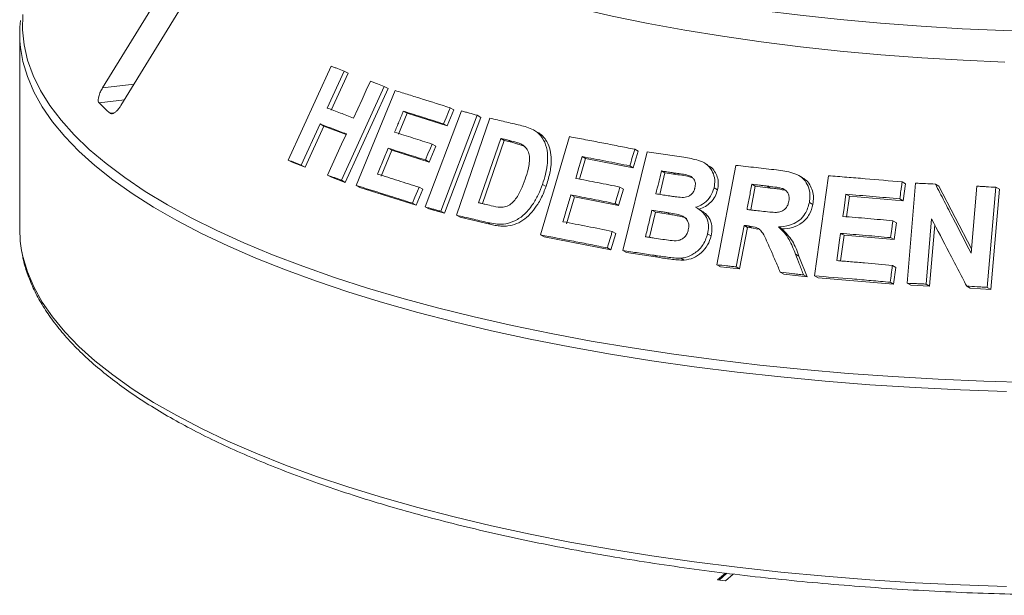
# Paper-space layout 'Blatt2' of a CAD drawing. Units: millimetres. Extents: x 5 to 415, y 5 to 292.
# Drawn here: x 360 to 370, y 104 to 110 of the extents above; entities that cross this region are included whole.
import ezdxf

# ---------------------------------------------------------------- set-up
doc = ezdxf.new("R2010")
doc.units = ezdxf.units.MM

psp = doc.layouts.new('Blatt2')

# ---------------------------------------------------------------- linework, layer by layer
at = {"color": 7, "linetype": 'Continuous', "lineweight": 15}
for p, q in [((362.1468, 110.7642), (361.13004, 109.10728)), ((361.30395, 108.9417), (362.32071, 110.59862)), ((360.34802, 109.61722), (360.34802, 107.77629)), ((362.88117, 108.42616), (363.28651, 109.31242)), ((363.40976, 109.26614), (363.25028, 108.91717)), ((363.40976, 109.26614), (363.44616, 109.24549)), ((363.44616, 109.24549), (363.28667, 108.89652)), ((363.78842, 109.12166), (363.38333, 108.23527)), ((363.82396, 109.1015), (363.41889, 108.2151)), ((363.52385, 108.18639), (363.89248, 109.0817)), ((363.78842, 109.12166), (363.82396, 109.1015)), ((364.4445, 108.8996), (364.38212, 108.74826)), ((364.41, 108.91916), (364.4445, 108.8996)), ((364.00299, 108.86783), (363.92137, 108.6692)), ((363.96791, 108.88773), (364.00299, 108.86783)), ((364.38212, 108.74826), (364.00299, 108.86783)), ((364.17285, 107.9847), (364.51672, 108.88983)), ((364.66562, 108.84856), (364.32178, 107.94341)), ((364.69978, 108.82918), (364.35595, 107.92403)), ((364.47019, 107.90597), (364.78547, 108.82143)), ((364.66562, 108.84856), (364.69978, 108.82918)), ((363.18183, 108.76723), (363.00467, 108.37975)), ((363.21821, 108.74659), (363.04104, 108.35912)), ((363.18183, 108.76723), (363.21821, 108.74659)), ((363.42784, 108.66691), (363.21821, 108.74659)), ((364.34762, 108.76783), (364.38212, 108.74826)), ((365.23763, 108.68762), (365.20403, 108.70668)), ((364.88694, 108.63036), (364.67832, 108.0239)), ((364.9208, 108.61115), (364.88694, 108.63036)), ((364.99185, 108.59455), (364.95806, 108.61372)), ((365.26353, 107.71963), (365.53666, 108.6473)), ((363.82419, 108.53831), (363.85927, 108.51841)), ((364.27327, 108.55825), (364.21118, 108.40746)), ((364.23873, 108.57784), (364.27327, 108.55825)), ((364.9208, 108.61115), (364.71575, 108.01507)), ((364.99185, 108.59455), (364.9208, 108.61115)), ((365.11697, 108.55583), (364.99185, 108.59455)), ((366.1513, 108.52803), (366.18433, 108.50929)), ((362.88117, 108.42616), (362.91784, 108.40536)), ((363.85927, 108.51841), (363.75902, 108.27455)), ((364.21118, 108.40746), (363.85927, 108.51841)), ((364.17664, 108.42706), (364.21118, 108.40746)), ((365.68837, 108.4405), (365.63128, 108.24663)), ((365.65511, 108.45937), (365.68837, 108.4405)), ((366.13808, 108.35236), (365.68837, 108.4405)), ((366.04064, 107.57183), (366.2675, 108.50418)), ((366.18433, 108.50929), (366.13808, 108.35236)), ((363.04104, 108.35912), (362.91784, 108.40536)), ((363.00467, 108.37975), (363.04104, 108.35912)), ((366.10504, 108.3711), (366.13808, 108.35236)), ((366.84089, 108.38095), (366.80808, 108.39956)), ((366.92687, 107.4381), (367.10451, 108.37643)), ((363.25334, 108.28512), (363.28916, 108.2648)), ((363.41889, 108.2151), (363.28916, 108.2648)), ((366.43693, 108.30457), (366.38771, 108.10219)), ((366.43693, 108.30457), (366.404, 108.32326)), ((366.53833, 108.28924), (366.43693, 108.30457)), ((366.53833, 108.28924), (366.50542, 108.30791)), ((367.73184, 108.26288), (367.69899, 108.28152)), ((367.84819, 107.33333), (367.97862, 108.27829)), ((363.38333, 108.23527), (363.41889, 108.2151)), ((363.52385, 108.18639), (363.55916, 108.16636)), ((364.0892, 107.99989), (363.55916, 108.16636)), ((364.1513, 108.15068), (364.0892, 107.99989)), ((364.11681, 108.17024), (364.1513, 108.15068)), ((365.28102, 108.19715), (365.31446, 108.17818)), ((366.04525, 108.15312), (365.99929, 107.99674)), ((366.0122, 108.17187), (366.04525, 108.15312)), ((366.89995, 108.16325), (366.93278, 108.14463)), ((367.28915, 108.17913), (367.24675, 107.95554)), ((367.28915, 108.17913), (367.25633, 108.19775)), ((367.43259, 108.16266), (367.28915, 108.17913)), ((367.43259, 108.16266), (367.39977, 108.18129)), ((368.67474, 108.21993), (368.70788, 108.20113)), ((368.70788, 108.20113), (368.68579, 108.04129)), ((368.72247, 107.26419), (368.80224, 108.20815)), ((368.98863, 108.19987), (369.02192, 108.18098)), ((369.02192, 108.18098), (369.32891, 107.58866)), ((369.3256, 107.5494), (369.3788, 108.1799)), ((369.55841, 108.16939), (369.47865, 107.22546)), ((369.59206, 108.1503), (369.51228, 107.20638)), ((369.55841, 108.16939), (369.59206, 108.1503)), ((365.58185, 108.07844), (365.50756, 107.82606)), ((365.54859, 108.0973), (365.58185, 108.07844)), ((365.99929, 107.99674), (365.58185, 108.07844)), ((368.1445, 108.1038), (368.17745, 108.08511)), ((368.17745, 108.08511), (368.15073, 107.89142)), ((368.68579, 108.04129), (368.17745, 108.08511)), ((368.65265, 108.06009), (368.68579, 108.04129)), ((364.05471, 108.01946), (364.0892, 107.99989)), ((364.17285, 107.9847), (364.20719, 107.96522)), ((364.35595, 107.92403), (364.20719, 107.96522)), ((365.96624, 108.01549), (365.99929, 107.99674)), ((366.77367, 107.95457), (366.74081, 107.97321)), ((367.79934, 108.02734), (367.83222, 108.00869)), ((364.32178, 107.94341), (364.35595, 107.92403)), ((364.47019, 107.90597), (364.5042, 107.88667)), ((364.79746, 107.81782), (364.5042, 107.88667)), ((366.34681, 107.9339), (366.28943, 107.69781)), ((366.34681, 107.9339), (366.31388, 107.95258)), ((366.4888, 107.91238), (366.34681, 107.9339)), ((366.4888, 107.91238), (366.4559, 107.93104)), ((368.95297, 107.87184), (368.90103, 107.25616)), ((364.76373, 107.83695), (364.79746, 107.81782)), ((367.18285, 107.80993), (367.10875, 107.4181)), ((367.21567, 107.79131), (367.14157, 107.39948)), ((367.18285, 107.80993), (367.21567, 107.79131)), ((367.25331, 107.78691), (367.21567, 107.79131)), ((367.22049, 107.80553), (367.25331, 107.78691)), ((367.31397, 107.7742), (367.25331, 107.78691)), ((367.50803, 107.79514), (367.54087, 107.77651)), ((368.5878, 107.85388), (368.62092, 107.83509)), ((368.62092, 107.83509), (368.59894, 107.67582)), ((368.983, 107.81433), (368.93433, 107.23727)), ((365.26353, 107.71963), (365.29688, 107.70071)), ((365.92654, 107.57853), (365.29688, 107.70071)), ((365.9725, 107.7349), (365.92654, 107.57853)), ((365.93947, 107.75365), (365.9725, 107.7349)), ((366.8396, 107.72894), (366.87243, 107.71031)), ((368.12659, 107.71631), (368.09329, 107.47506)), ((368.09363, 107.735), (368.12659, 107.71631)), ((368.59894, 107.67582), (368.12659, 107.71631)), ((368.56582, 107.69461), (368.59894, 107.67582)), ((365.89351, 107.59727), (365.92654, 107.57853)), ((366.04064, 107.57183), (366.07362, 107.55312)), ((366.3688, 107.50898), (366.07362, 107.55312)), ((366.3359, 107.52765), (366.3688, 107.50898)), ((366.58593, 107.50074), (366.61879, 107.4821)), ((367.66856, 107.53909), (367.70142, 107.52044)), ((367.70142, 107.52044), (367.77835, 107.32345)), ((366.92687, 107.4381), (366.95969, 107.41948)), ((367.14157, 107.39948), (366.95969, 107.41948)), ((367.10875, 107.4181), (367.14157, 107.39948)), ((368.58367, 107.43272), (368.61681, 107.41392)), ((368.61681, 107.41392), (368.59483, 107.25465)), ((367.52474, 107.36948), (367.55758, 107.35084)), ((367.77835, 107.32345), (367.55758, 107.35084)), ((367.74546, 107.34211), (367.77835, 107.32345)), ((367.84819, 107.33333), (367.88109, 107.31466)), ((368.59483, 107.25465), (367.88109, 107.31466)), ((368.5617, 107.27345), (368.59483, 107.25465)), ((368.72247, 107.26419), (368.75567, 107.24535)), ((368.93433, 107.23727), (368.75567, 107.24535)), ((368.90103, 107.25616), (368.93433, 107.23727)), ((369.28467, 107.23661), (369.31817, 107.2176)), ((369.47865, 107.22546), (369.51228, 107.20638)), ((369.51228, 107.20638), (369.31817, 107.2176)), ((367.00697, 104.52925), (366.93348, 104.46444)), ((367.02186, 104.52749), (366.94825, 104.46258)), ((366.93348, 104.46444), (367.00733, 104.45513)), ((367.00733, 104.45513), (367.08142, 104.52048))]:
    psp.add_line(p, q, dxfattribs=at)
at = {"color": 8, "linetype": 'Continuous', "lineweight": 15}
for p, q in [((361.42681, 109.14191), (361.13004, 109.10728)), ((361.33664, 108.99497), (361.09711, 108.96702)), ((361.24122, 108.87231), (361.20146, 108.86767))]:
    psp.add_line(p, q, dxfattribs=at)
at = {"color": 7, "linetype": 'Continuous', "lineweight": 15, "flags": 128}
for points in [[(370.02656, 109.63825), (369.63348, 109.64881), (369.24233, 109.66548), (368.85394, 109.68824), (368.46917, 109.71704), (368.08887, 109.75181), (367.71388, 109.79248), (367.345, 109.83895), (366.98306, 109.89113), (366.62884, 109.9489), (366.28312, 110.01214), (365.94666, 110.0807), (365.62021, 110.15443), (365.30446, 110.23318), (365.00012, 110.31677), (364.70786, 110.40502), (364.42831, 110.49773), (364.16209, 110.5947), (363.90977, 110.69572), (363.67193, 110.80057), (363.44907, 110.90901), (363.24168, 111.02082), (363.05023, 111.13573), (362.87512, 111.25351)], [(362.86308, 110.96442), (363.03779, 110.84593), (363.22902, 110.73031), (363.43634, 110.61782), (363.65931, 110.5087), (363.89742, 110.4032), (364.15015, 110.30154), (364.41694, 110.20396), (364.6972, 110.11067), (364.99031, 110.02187), (365.29562, 109.93777), (365.61245, 109.85854), (365.94012, 109.78437), (366.27788, 109.71542), (366.625, 109.65184), (366.9807, 109.59376), (367.3442, 109.54133), (367.71469, 109.49465), (368.09136, 109.45383), (368.47337, 109.41896), (368.85988, 109.39012), (369.25003, 109.36736), (369.64295, 109.35075)], [(363.49889, 108.82257), (363.57861, 108.99707), (363.61846, 109.08432), (363.65832, 109.17157)], [(364.41, 108.91916), (364.39441, 108.88133), (364.37102, 108.82458), (364.34762, 108.76783)], [(363.25334, 108.28512), (363.34191, 108.47887), (363.38618, 108.57575), (363.43045, 108.67263)], [(364.23873, 108.57784), (364.22321, 108.54015), (364.19993, 108.4836), (364.17664, 108.42706)], [(365.65511, 108.45937), (365.63996, 108.40795), (365.62482, 108.35653), (365.59454, 108.25369)], [(364.11681, 108.17024), (364.10129, 108.13255), (364.078, 108.076), (364.05471, 108.01946)], [(366.0122, 108.17187), (366.00071, 108.13277), (365.98348, 108.07413), (365.96624, 108.01549)], [(368.1445, 108.1038), (368.13727, 108.05142), (368.12643, 107.97286), (368.1156, 107.89429)], [(360.34802, 107.77629), (360.35389, 107.66118), (360.36651, 107.57206)], [(368.09363, 107.735), (368.08476, 107.67073), (368.07145, 107.57433), (368.05816, 107.47793)]]:
    psp.add_lwpolyline(points, dxfattribs=at)
at = {"color": 8, "linetype": 'Continuous', "lineweight": 15, "flags": 128}
for points in [[(360.37873, 109.80089), (360.37494, 109.65656), (360.38966, 109.5123), (360.42286, 109.36838), (360.47448, 109.22507), (360.54443, 109.08262), (360.63257, 108.9413), (360.73874, 108.80136), (360.86276, 108.66307), (361.00439, 108.52666), (361.16337, 108.3924), (361.33943, 108.26053), (361.53222, 108.13128), (361.74141, 108.0049), (361.96661, 107.88161), (362.20741, 107.76164), (362.46336, 107.64521), (362.73401, 107.53254), (363.01885, 107.42382), (363.31737, 107.31926), (363.62902, 107.21904), (363.95323, 107.12336), (364.28942, 107.03238), (364.63695, 106.94627), (364.99521, 106.86519), (365.36354, 106.78929), (365.74125, 106.71871), (366.12767, 106.65356), (366.52209, 106.59399), (366.92379, 106.54008)], [(369.65832, 106.24306), (369.22656, 106.25821), (368.79714, 106.2795), (368.37084, 106.30689), (367.94845, 106.34032), (367.53072, 106.37974), (367.11843, 106.42508), (366.71232, 106.47624), (366.31315, 106.53314), (365.92163, 106.59568), (365.53849, 106.66373), (365.16442, 106.73718), (364.80011, 106.81589), (364.44623, 106.89972), (364.10341, 106.98851), (363.77228, 107.08211), (363.45346, 107.18033), (363.14752, 107.28301), (362.85502, 107.38995), (362.57649, 107.50095), (362.31245, 107.61583), (362.06338, 107.73436), (361.82973, 107.85632), (361.61193, 107.98151), (361.41037, 108.10968), (361.22543, 108.24061), (361.05744, 108.37405), (360.90671, 108.50976), (360.77351, 108.6475), (360.65809, 108.78701), (360.56066, 108.92803), (360.4814, 109.07031), (360.42045, 109.21359), (360.37792, 109.35761), (360.35534, 109.48869)], [(360.36651, 107.57206), (360.37792, 107.51669), (360.42045, 107.37267), (360.4814, 107.22939), (360.56066, 107.08711), (360.65809, 106.94609), (360.77351, 106.80658), (360.90671, 106.66884), (361.05744, 106.53313), (361.22543, 106.39969), (361.41037, 106.26876), (361.61193, 106.14059), (361.82973, 106.0154), (362.06338, 105.89343), (362.31245, 105.77491), (362.57649, 105.66003), (362.85502, 105.54902), (363.14752, 105.44208), (363.45346, 105.33941), (363.77228, 105.24118), (364.10341, 105.14759), (364.44623, 105.0588), (364.80011, 104.97497), (365.16442, 104.89626), (365.53849, 104.82281), (365.92163, 104.75476), (366.31315, 104.69222), (366.71232, 104.63532), (367.11843, 104.58416), (367.53072, 104.53882), (367.94845, 104.4994), (368.37084, 104.46597), (368.79714, 104.43858), (369.22656, 104.41729), (369.65832, 104.40214)], [(366.92379, 106.54008), (367.33203, 106.49194), (367.74606, 106.44967), (368.16514, 106.41333), (368.5885, 106.38299), (369.01535, 106.3587), (369.44493, 106.34053), (369.87645, 106.32848)]]:
    psp.add_lwpolyline(points, dxfattribs=at)
at = {"color": 7, "linetype": 'Continuous', "lineweight": 15}
for centre, radius, start, end in [((361.48127, 109.61721), 1.13325, 173.629342, 186.511851), ((363.09668, 110.96269), 2.82507, 224.944201, 227.866633)]:
    psp.add_arc(centre, radius, start, end, dxfattribs=at)
for points, knots in [([(363.28651, 109.31242), (363.29673, 109.3086), (363.31716, 109.30095), (363.35815, 109.28557), (363.38914, 109.27391), (363.40976, 109.26614)], [0, 0, 0, 0, 0.250602, 0.501204, 1, 1, 1, 1]), ([(363.65832, 109.17157), (363.6691, 109.16745), (363.69068, 109.15919), (363.73395, 109.14261), (363.76665, 109.13003), (363.78842, 109.12166)], [0, 0, 0, 0, 0.2504578, 0.5009155, 1, 1, 1, 1]), ([(361.13004, 109.10728), (361.12325, 109.09534), (361.10812, 109.06872), (361.09371, 109.02914), (361.08801, 108.99516), (361.09044, 108.97556), (361.09554, 108.96903), (361.09711, 108.96702)], [0, 0, 0, 0, 0.22532238, 0.50245029, 0.70514731, 0.90899373, 1, 1, 1, 1]), ([(363.89248, 109.0817), (363.93471, 109.06866), (364.01917, 109.04259), (364.19056, 108.98904), (364.32227, 108.9471), (364.41, 108.91916)], [0, 0, 0, 0, 0.2503474, 0.5006948, 1, 1, 1, 1]), ([(361.20146, 108.86767), (361.20319, 108.8664), (361.20857, 108.86246), (361.22126, 108.8621), (361.24026, 108.87021), (361.26291, 108.88815), (361.28521, 108.91303), (361.2983, 108.93306), (361.30395, 108.9417)], [0, 0, 0, 0, 0.0768661, 0.23854, 0.4088526, 0.6022529, 0.8284882, 1, 1, 1, 1]), ([(363.25028, 108.91717), (363.27076, 108.90942), (363.3117, 108.89393), (363.39422, 108.86259), (363.45706, 108.83856), (363.49889, 108.82257)], [0, 0, 0, 0, 0.25051861, 0.50103722, 1, 1, 1, 1]), ([(363.96791, 108.88773), (363.9611, 108.87118), (363.9475, 108.83807), (363.92029, 108.77186), (363.89989, 108.7222), (363.88629, 108.6891)], [0, 0, 0, 0, 0.2500011, 0.5000022, 1, 1, 1, 1]), ([(364.34762, 108.76783), (364.31545, 108.7781), (364.25111, 108.79866), (364.12392, 108.83896), (364.03028, 108.86823), (363.96791, 108.88773)], [0, 0, 0, 0, 0.2503192, 0.5006383, 1, 1, 1, 1]), ([(364.51672, 108.88983), (364.52907, 108.88642), (364.55378, 108.87961), (364.60334, 108.86591), (364.64072, 108.8555), (364.66562, 108.84856)], [0, 0, 0, 0, 0.2502284, 0.5004569, 1, 1, 1, 1]), ([(364.78547, 108.82143), (364.80902, 108.81596), (364.85611, 108.80504), (364.95083, 108.78286), (365.02256, 108.76581), (365.07035, 108.75445)], [0, 0, 0, 0, 0.25017162, 0.50034324, 1, 1, 1, 1]), ([(363.43045, 108.67263), (363.40941, 108.68068), (363.36732, 108.69678), (363.28409, 108.72851), (363.2227, 108.75176), (363.18183, 108.76723)], [0, 0, 0, 0, 0.2505133, 0.5010266, 1, 1, 1, 1]), ([(365.07035, 108.75445), (365.1137, 108.74345), (365.18652, 108.72498), (365.27012, 108.65846), (365.31682, 108.57042), (365.33733, 108.44547), (365.31911, 108.31562), (365.29107, 108.22841), (365.28102, 108.19715)], [0, 0, 0, 0, 0.2062399, 0.3464548, 0.4862644, 0.6416037, 0.8715195, 1, 1, 1, 1]), ([(363.88629, 108.6891), (363.91527, 108.68005), (363.97324, 108.66195), (364.09022, 108.62515), (364.17936, 108.59676), (364.23873, 108.57784)], [0, 0, 0, 0, 0.2503163, 0.5006327, 1, 1, 1, 1]), ([(364.95806, 108.61372), (364.95211, 108.61512), (364.94023, 108.61791), (364.91651, 108.62346), (364.89876, 108.6276), (364.88694, 108.63036)], [0, 0, 0, 0, 0.250156, 0.500312, 1, 1, 1, 1]), ([(365.0833, 108.57493), (365.07325, 108.57931), (365.05318, 108.58805), (365.0111, 108.60053), (364.97926, 108.60845), (364.95806, 108.61372)], [0, 0, 0, 0, 0.2508614, 0.5012464, 1, 1, 1, 1]), ([(365.23706, 108.68659), (365.24293, 108.68361), (365.26062, 108.67463), (365.28582, 108.65162), (365.3204, 108.60885), (365.35143, 108.54352), (365.36564, 108.45436), (365.3628, 108.37264), (365.34991, 108.30059), (365.33472, 108.23939), (365.32113, 108.19834), (365.31446, 108.17818)], [0, 0, 0, 0, 0.0394108, 0.1187076, 0.200623, 0.3612834, 0.5218855, 0.6822567, 0.7837371, 0.8937795, 1, 1, 1, 1]), ([(365.53666, 108.6473), (365.56189, 108.64258), (365.61235, 108.63314), (365.68846, 108.61873), (365.76485, 108.60412), (365.86711, 108.58437), (365.99561, 108.55922), (366.0994, 108.53843), (366.1513, 108.52803)], [0, 0, 0, 0, 0.12503262, 0.25007344, 0.37510606, 0.50014689, 0.7500407, 1, 1, 1, 1]), ([(363.82419, 108.53831), (363.81584, 108.51799), (363.79912, 108.47735), (363.7657, 108.39606), (363.74065, 108.33509), (363.72395, 108.29444)], [0, 0, 0, 0, 0.2500011, 0.5000022, 1, 1, 1, 1]), ([(364.17664, 108.42706), (364.14682, 108.43657), (364.08717, 108.4556), (363.96917, 108.49297), (363.88216, 108.52018), (363.82419, 108.53831)], [0, 0, 0, 0, 0.2503132, 0.5006264, 1, 1, 1, 1]), ([(365.11732, 108.24468), (365.12744, 108.27582), (365.14418, 108.32738), (365.15841, 108.40055), (365.16035, 108.46129), (365.14558, 108.51564), (365.11771, 108.55394), (365.09341, 108.56876), (365.0833, 108.57493)], [0, 0, 0, 0, 0.2528558, 0.4185875, 0.5832614, 0.7367488, 0.8903809, 1, 1, 1, 1]), ([(366.1513, 108.52803), (366.14745, 108.51495), (366.13974, 108.4888), (366.12432, 108.43649), (366.11276, 108.39726), (366.10504, 108.3711)], [0, 0, 0, 0, 0.25, 0.5, 1, 1, 1, 1]), ([(363.00467, 108.37975), (362.99428, 108.38367), (362.9735, 108.3915), (362.93225, 108.40702), (362.90158, 108.41851), (362.88117, 108.42616)], [0, 0, 0, 0, 0.2505628, 0.5011256, 1, 1, 1, 1]), ([(366.10504, 108.3711), (366.06719, 108.3787), (365.99147, 108.39389), (365.84104, 108.42361), (365.72948, 108.44507), (365.65511, 108.45937)], [0, 0, 0, 0, 0.2500622, 0.5001244, 1, 1, 1, 1]), ([(366.2675, 108.50418), (366.29629, 108.49998), (366.35386, 108.49157), (366.46951, 108.47441), (366.55685, 108.46109), (366.61506, 108.45221)], [0, 0, 0, 0, 0.2500257, 0.5000513, 1, 1, 1, 1]), ([(366.61506, 108.45221), (366.6616, 108.44438), (366.73449, 108.4321), (366.82906, 108.3938), (366.87993, 108.33365), (366.90853, 108.26005), (366.90766, 108.20105), (366.90099, 108.16835), (366.89995, 108.16325)], [0, 0, 0, 0, 0.3031148, 0.4748283, 0.6487554, 0.7989432, 0.9686421, 1, 1, 1, 1]), ([(366.83843, 108.37576), (366.84856, 108.37194), (366.87694, 108.36125), (366.90718, 108.31936), (366.93257, 108.2667), (366.94376, 108.20613), (366.93644, 108.1651), (366.93278, 108.14463)], [0, 0, 0, 0, 0.1217622, 0.3409305, 0.5610082, 0.7809969, 1, 1, 1, 1]), ([(367.10451, 108.37643), (367.13645, 108.37296), (367.20031, 108.36604), (367.32848, 108.3518), (367.42515, 108.34063), (367.48959, 108.33319)], [0, 0, 0, 0, 0.2500092, 0.5000184, 1, 1, 1, 1]), ([(367.48959, 108.33319), (367.54163, 108.3265), (367.62041, 108.31636), (367.71947, 108.27559), (367.77283, 108.21676), (367.80315, 108.14357), (367.80747, 108.07838), (367.80122, 108.03913), (367.79934, 108.02734)], [0, 0, 0, 0, 0.3084832, 0.4669183, 0.6268325, 0.7716627, 0.9314586, 1, 1, 1, 1]), ([(363.38333, 108.23527), (363.37241, 108.23947), (363.35057, 108.24787), (363.30715, 108.26453), (363.27485, 108.27689), (363.25334, 108.28512)], [0, 0, 0, 0, 0.2504344, 0.5008688, 1, 1, 1, 1]), ([(363.72395, 108.29444), (363.75621, 108.28436), (363.82075, 108.26421), (363.9511, 108.22314), (364.05056, 108.19139), (364.11681, 108.17024)], [0, 0, 0, 0, 0.2503064, 0.5006128, 1, 1, 1, 1]), ([(364.79608, 107.99603), (364.82526, 107.98918), (364.86993, 107.97871), (364.93525, 107.98538), (364.98311, 108.00853), (365.0344, 108.06237), (365.07986, 108.14256), (365.10509, 108.21133), (365.11732, 108.24468)], [0, 0, 0, 0, 0.2175147, 0.3328498, 0.4489401, 0.5514995, 0.7824811, 1, 1, 1, 1]), ([(365.59454, 108.25369), (365.62905, 108.24707), (365.69806, 108.23384), (365.83691, 108.20681), (365.94209, 108.18584), (366.0122, 108.17187)], [0, 0, 0, 0, 0.2500607, 0.5001213, 1, 1, 1, 1]), ([(366.404, 108.32326), (366.39962, 108.30529), (366.39088, 108.26936), (366.3734, 108.1975), (366.36031, 108.14361), (366.35157, 108.10768)], [0, 0, 0, 0, 0.2500005, 0.5000011, 1, 1, 1, 1]), ([(366.50542, 108.30791), (366.49695, 108.3092), (366.48002, 108.31178), (366.44619, 108.31691), (366.42087, 108.32072), (366.404, 108.32326)], [0, 0, 0, 0, 0.2500163, 0.5000327, 1, 1, 1, 1]), ([(366.72014, 108.16506), (366.72266, 108.17985), (366.72701, 108.20542), (366.7156, 108.23887), (366.69737, 108.26365), (366.6435, 108.29036), (366.57634, 108.29624), (366.52145, 108.30527), (366.50542, 108.30791)], [0, 0, 0, 0, 0.1383594, 0.2391759, 0.3396502, 0.44197, 0.8371015, 1, 1, 1, 1]), ([(366.6991, 108.25763), (366.69478, 108.25936), (366.64438, 108.2795), (366.58898, 108.28459), (366.53833, 108.28924)], [0, 0, 0, 0, 0.0855966, 1, 1, 1, 1]), ([(367.73063, 108.26087), (367.7417, 108.25486), (367.77123, 108.23881), (367.80546, 108.19488), (367.83136, 108.1372), (367.84127, 108.07313), (367.83523, 108.03014), (367.83222, 108.00869)], [0, 0, 0, 0, 0.1305492, 0.3483158, 0.5662142, 0.7834999, 1, 1, 1, 1]), ([(367.97862, 108.27829), (368.0363, 108.27384), (368.15167, 108.26494), (368.38336, 108.24599), (368.5582, 108.23035), (368.67474, 108.21993)], [0, 0, 0, 0, 0.2500489, 0.5000979, 1, 1, 1, 1]), ([(364.05471, 108.01946), (364.00948, 108.03391), (363.91903, 108.0628), (363.7409, 108.11909), (363.61063, 108.15948), (363.52385, 108.18639)], [0, 0, 0, 0, 0.25032579, 0.50065158, 1, 1, 1, 1]), ([(365.28102, 108.19715), (365.26856, 108.16408), (365.24367, 108.09806), (365.18558, 107.99719), (365.10919, 107.90615), (365.011, 107.84265), (364.91844, 107.81939), (364.83573, 107.82198), (364.78776, 107.83196), (364.76373, 107.83695)], [0, 0, 0, 0, 0.14291508, 0.28533065, 0.46553107, 0.61506721, 0.76434471, 0.88192665, 1, 1, 1, 1]), ([(365.31446, 108.17818), (365.30751, 108.15883), (365.29343, 108.11963), (365.26714, 108.06312), (365.23143, 107.99966), (365.18186, 107.93327), (365.11583, 107.86751), (365.0374, 107.82273), (364.96401, 107.80338), (364.90087, 107.80148), (364.84825, 107.8067), (364.81432, 107.81413), (364.79746, 107.81782)], [0, 0, 0, 0, 0.083265, 0.1686841, 0.2504769, 0.3751878, 0.5003063, 0.6252002, 0.7501617, 0.8325507, 0.9168031, 1, 1, 1, 1]), ([(366.59784, 108.07321), (366.6171, 108.07464), (366.64678, 108.07684), (366.68334, 108.09845), (366.70504, 108.1235), (366.71528, 108.14724), (366.71909, 108.16119), (366.72014, 108.16506)], [0, 0, 0, 0, 0.355536, 0.5478187, 0.7407833, 0.928101, 1, 1, 1, 1]), ([(366.89995, 108.16325), (366.89076, 108.13648), (366.87232, 108.08272), (366.81241, 108.02053), (366.75978, 107.99199), (366.73092, 107.98252), (366.72648, 107.98106)], [0, 0, 0, 0, 0.3208734, 0.6443981, 0.9453074, 1, 1, 1, 1]), ([(367.25633, 108.19775), (367.25256, 108.1779), (367.24503, 108.13821), (367.22997, 108.05881), (367.21869, 107.99926), (367.21116, 107.95956)], [0, 0, 0, 0, 0.2500002, 0.5000005, 1, 1, 1, 1]), ([(367.39977, 108.18129), (367.3878, 108.18268), (367.36385, 108.18546), (367.31601, 108.19097), (367.2802, 108.19504), (367.25633, 108.19775)], [0, 0, 0, 0, 0.2500024, 0.5000047, 1, 1, 1, 1]), ([(367.54767, 108.15696), (367.53557, 108.1602), (367.51141, 108.16667), (367.4617, 108.1736), (367.42452, 108.17821), (367.39977, 108.18129)], [0, 0, 0, 0, 0.2513174, 0.5016891, 1, 1, 1, 1]), ([(367.5805, 108.13833), (367.56439, 108.14235), (367.53177, 108.15047), (367.48195, 108.15668), (367.4488, 108.1607), (367.43259, 108.16266)], [0, 0, 0, 0, 0.3328857, 0.6737398, 1, 1, 1, 1]), ([(367.6061, 108.03788), (367.60814, 108.05473), (367.61156, 108.08296), (367.5967, 108.11891), (367.57544, 108.14303), (367.5567, 108.15243), (367.54767, 108.15696)], [0, 0, 0, 0, 0.3358876, 0.5631177, 0.7893868, 1, 1, 1, 1]), ([(368.67474, 108.21993), (368.6729, 108.20661), (368.66923, 108.17997), (368.66187, 108.12669), (368.65634, 108.08673), (368.65265, 108.06009)], [0, 0, 0, 0, 0.2500015, 0.500003, 1, 1, 1, 1]), ([(368.80224, 108.20815), (368.81776, 108.20749), (368.8488, 108.20616), (368.91091, 108.20344), (368.95754, 108.2013), (368.98863, 108.19987)], [0, 0, 0, 0, 0.2500694, 0.5001388, 1, 1, 1, 1]), ([(368.98863, 108.19987), (369.01665, 108.14578), (369.0727, 108.03761), (369.18496, 107.82092), (369.26935, 107.65801), (369.3256, 107.5494)], [0, 0, 0, 0, 0.2500105, 0.500021, 1, 1, 1, 1]), ([(369.3788, 108.1799), (369.39376, 108.17904), (369.42369, 108.17734), (369.48355, 108.17387), (369.52847, 108.17118), (369.55841, 108.16939)], [0, 0, 0, 0, 0.2501214, 0.5002429, 1, 1, 1, 1]), ([(365.54859, 108.0973), (365.5424, 108.07627), (365.53001, 108.03421), (365.50524, 107.95009), (365.48668, 107.88699), (365.4743, 107.84493)], [0, 0, 0, 0, 0.2500006, 0.5000013, 1, 1, 1, 1]), ([(365.96624, 108.01549), (365.93113, 108.02251), (365.8609, 108.03655), (365.7213, 108.06407), (365.61767, 108.08401), (365.54859, 108.0973)], [0, 0, 0, 0, 0.25006, 0.50012, 1, 1, 1, 1]), ([(366.35157, 108.10768), (366.36121, 108.10621), (366.38049, 108.10329), (366.41909, 108.09741), (366.44811, 108.09295), (366.46745, 108.08997)], [0, 0, 0, 0, 0.2500161, 0.5000322, 1, 1, 1, 1]), ([(366.46745, 108.08997), (366.47825, 108.08838), (366.49985, 108.0852), (366.54311, 108.07883), (366.57595, 108.07546), (366.59784, 108.07321)], [0, 0, 0, 0, 0.2500798, 0.500161, 1, 1, 1, 1]), ([(366.93278, 108.14463), (366.92617, 108.12367), (366.91294, 108.08171), (366.87166, 108.02823), (366.82019, 107.98503), (366.77961, 107.96996), (366.75933, 107.96243)], [0, 0, 0, 0, 0.249847, 0.5002923, 0.7501938, 1, 1, 1, 1]), ([(368.65265, 108.06009), (368.61014, 108.06395), (368.52511, 108.07167), (368.3555, 108.0865), (368.22889, 108.09688), (368.1445, 108.1038)], [0, 0, 0, 0, 0.2500462, 0.5000923, 1, 1, 1, 1]), ([(364.32178, 107.94341), (364.3093, 107.94689), (364.28433, 107.95385), (364.23462, 107.96766), (364.19755, 107.97788), (364.17285, 107.9847)], [0, 0, 0, 0, 0.2502151, 0.5004303, 1, 1, 1, 1]), ([(364.67832, 108.0239), (364.68811, 108.02159), (364.70768, 108.01698), (364.74689, 108.00772), (364.77641, 108.00071), (364.79608, 107.99603)], [0, 0, 0, 0, 0.2501473, 0.5002946, 1, 1, 1, 1]), ([(366.72648, 107.98106), (366.75212, 107.96518), (366.79772, 107.93692), (366.83827, 107.869), (366.85227, 107.7985), (366.84368, 107.75132), (366.8396, 107.72894)], [0, 0, 0, 0, 0.3064406, 0.5450969, 0.7842421, 1, 1, 1, 1]), ([(367.347, 107.94408), (367.37306, 107.94143), (367.42055, 107.9366), (367.4811, 107.93085), (367.52947, 107.9374), (367.56398, 107.95659), (367.58873, 107.98484), (367.6003, 108.01318), (367.60449, 108.03103), (367.6061, 108.03788)], [0, 0, 0, 0, 0.2562306, 0.4669749, 0.5913102, 0.7167037, 0.8260287, 0.9332408, 1, 1, 1, 1]), ([(367.79934, 108.02734), (367.7889, 107.98962), (367.77146, 107.92665), (367.70802, 107.85693), (367.63034, 107.81195), (367.56026, 107.79761), (367.51652, 107.79554), (367.50803, 107.79514)], [0, 0, 0, 0, 0.2860716, 0.4774553, 0.6686231, 0.9357069, 1, 1, 1, 1]), ([(367.83222, 108.00869), (367.82355, 107.97578), (367.81054, 107.92635), (367.77024, 107.86994), (367.71992, 107.82293), (367.64064, 107.78478), (367.57415, 107.77927), (367.54087, 107.77651)], [0, 0, 0, 0, 0.249892, 0.3753592, 0.5002572, 0.7497878, 1, 1, 1, 1]), ([(364.76373, 107.83695), (364.73905, 107.84283), (364.68969, 107.85458), (364.59158, 107.87774), (364.51874, 107.89468), (364.47019, 107.90597)], [0, 0, 0, 0, 0.2501597, 0.5003194, 1, 1, 1, 1]), ([(366.31388, 107.95258), (366.30882, 107.93181), (366.29872, 107.89025), (366.27852, 107.80715), (366.26338, 107.74482), (366.25329, 107.70326)], [0, 0, 0, 0, 0.2500006, 0.5000011, 1, 1, 1, 1]), ([(366.4559, 107.93104), (366.44404, 107.93286), (366.42031, 107.93649), (366.37293, 107.9437), (366.3375, 107.94903), (366.31388, 107.95258)], [0, 0, 0, 0, 0.2500161, 0.5000322, 1, 1, 1, 1]), ([(366.65717, 107.76763), (366.66003, 107.7856), (366.66489, 107.81616), (366.65061, 107.85569), (366.62788, 107.88355), (366.58601, 107.90676), (366.52709, 107.92029), (366.47967, 107.92745), (366.4559, 107.93104)], [0, 0, 0, 0, 0.1672069, 0.2843263, 0.401243, 0.5228209, 0.7607987, 1, 1, 1, 1]), ([(366.64232, 107.87356), (366.63999, 107.87526), (366.62424, 107.8868), (366.58747, 107.89323), (366.539, 107.90465), (366.50584, 107.90976), (366.4888, 107.91238)], [0, 0, 0, 0, 0.0548559, 0.3713337, 0.6770348, 1, 1, 1, 1]), ([(366.7727, 107.95314), (366.78898, 107.94326), (366.8262, 107.92067), (366.86592, 107.86311), (366.8858, 107.78827), (366.87688, 107.73627), (366.87243, 107.71031)], [0, 0, 0, 0, 0.2061184, 0.4713222, 0.7360279, 1, 1, 1, 1]), ([(367.21116, 107.95956), (367.22247, 107.95829), (367.24507, 107.95574), (367.29032, 107.9506), (367.32433, 107.94669), (367.347, 107.94408)], [0, 0, 0, 0, 0.25000208, 0.50000416, 1, 1, 1, 1]), ([(368.1156, 107.89429), (368.15481, 107.8911), (368.23323, 107.88474), (368.39047, 107.87149), (368.50887, 107.86093), (368.5878, 107.85388)], [0, 0, 0, 0, 0.2500426, 0.5000852, 1, 1, 1, 1]), ([(369.28467, 107.23661), (369.25697, 107.28966), (369.20158, 107.39576), (369.09094, 107.60765), (369.00816, 107.76617), (368.95297, 107.87184)], [0, 0, 0, 0, 0.2500102, 0.5000204, 1, 1, 1, 1]), ([(365.4743, 107.84493), (365.51271, 107.83757), (365.58951, 107.82285), (365.74413, 107.79271), (365.86134, 107.76927), (365.93947, 107.75365)], [0, 0, 0, 0, 0.2500598, 0.5001197, 1, 1, 1, 1]), ([(367.22049, 107.80553), (367.21735, 107.80589), (367.21108, 107.80662), (367.19853, 107.80808), (367.18912, 107.80919), (367.18285, 107.80993)], [0, 0, 0, 0, 0.250002, 0.500004, 1, 1, 1, 1]), ([(367.42951, 107.58978), (367.4185, 107.61481), (367.39646, 107.66488), (367.36764, 107.72901), (367.33102, 107.77577), (367.28104, 107.79825), (367.24283, 107.80284), (367.22049, 107.80553)], [0, 0, 0, 0, 0.2520462, 0.5043093, 0.6488296, 0.7947206, 1, 1, 1, 1]), ([(367.50803, 107.79514), (367.5272, 107.77827), (367.56616, 107.744), (367.62229, 107.65789), (367.65027, 107.58606), (367.66856, 107.53909)], [0, 0, 0, 0, 0.2511281, 0.5103, 1, 1, 1, 1]), ([(367.54087, 107.77651), (367.57654, 107.74009), (367.64813, 107.66701), (367.68362, 107.56941), (367.70142, 107.52044)], [0, 0, 0, 0, 0.4982635, 1, 1, 1, 1]), ([(368.5878, 107.85388), (368.58597, 107.84061), (368.58231, 107.81406), (368.57499, 107.76097), (368.56949, 107.72115), (368.56582, 107.69461)], [0, 0, 0, 0, 0.2500012, 0.5000023, 1, 1, 1, 1]), ([(365.89351, 107.59727), (365.84032, 107.60792), (365.73395, 107.62922), (365.52307, 107.67058), (365.36733, 107.70001), (365.26353, 107.71963)], [0, 0, 0, 0, 0.2500713, 0.5001427, 1, 1, 1, 1]), ([(365.93947, 107.75365), (365.93564, 107.74061), (365.92799, 107.71455), (365.91267, 107.66243), (365.90117, 107.62333), (365.89351, 107.59727)], [0, 0, 0, 0, 0.25, 0.50000001, 1, 1, 1, 1]), ([(366.25329, 107.70326), (366.26685, 107.70122), (366.29397, 107.69713), (366.34831, 107.68889), (366.38919, 107.68261), (366.41644, 107.67843)], [0, 0, 0, 0, 0.250016, 0.5000321, 1, 1, 1, 1]), ([(366.41644, 107.67843), (366.43994, 107.67532), (366.48701, 107.6691), (366.54734, 107.66087), (366.59491, 107.67768), (366.62484, 107.70113), (366.64667, 107.73247), (366.65372, 107.75606), (366.65717, 107.76763)], [0, 0, 0, 0, 0.25484659, 0.51038257, 0.63306716, 0.75562027, 0.8802164, 1, 1, 1, 1]), ([(366.8396, 107.72894), (366.82596, 107.68964), (366.80046, 107.61623), (366.71696, 107.54215), (366.64324, 107.50705), (366.60004, 107.5023), (366.58593, 107.50074)], [0, 0, 0, 0, 0.3361217, 0.6279628, 0.8785082, 1, 1, 1, 1]), ([(366.87243, 107.71031), (366.86323, 107.68118), (366.84481, 107.62289), (366.7838, 107.55091), (366.70667, 107.49712), (366.64803, 107.4871), (366.61879, 107.4821)], [0, 0, 0, 0, 0.2493276, 0.4988371, 0.7500705, 1, 1, 1, 1]), ([(368.56582, 107.69461), (368.52633, 107.69816), (368.44735, 107.70526), (368.28976, 107.71894), (368.17208, 107.72858), (368.09363, 107.735)], [0, 0, 0, 0, 0.250042, 0.500084, 1, 1, 1, 1]), ([(367.52474, 107.36948), (367.50884, 107.40622), (367.48499, 107.46133), (367.45327, 107.53475), (367.43743, 107.57144), (367.42951, 107.58978)], [0, 0, 0, 0, 0.4999973, 0.7499983, 1, 1, 1, 1]), ([(360.36996, 107.55551), (360.37276, 107.53725), (360.38287, 107.47153), (360.41748, 107.35913), (360.4735, 107.21854), (360.54712, 107.07895), (360.63701, 106.94045), (360.74351, 106.80333), (360.86636, 106.66789), (361.00535, 106.53446), (361.16016, 106.40333), (361.33043, 106.27476), (361.51577, 106.14898), (361.71579, 106.02618), (361.93012, 105.90654), (362.15835, 105.79022), (362.40011, 105.67734), (362.65499, 105.56806), (362.92258, 105.46253), (363.20244, 105.36086), (363.49412, 105.26322), (363.79715, 105.16972), (364.11106, 105.08049), (364.43533, 104.99568), (364.76946, 104.91539), (365.11289, 104.83976), (365.46507, 104.76888), (365.82545, 104.70287), (366.19343, 104.64182), (366.56843, 104.58584), (366.94983, 104.535), (367.33701, 104.48938), (367.72936, 104.44906), (368.12622, 104.4141), (368.52695, 104.38455), (368.93091, 104.36045), (369.33744, 104.34185), (369.74586, 104.32878), (370.15552, 104.32126), (370.56575, 104.31929), (370.97588, 104.32288), (371.38524, 104.33202), (371.79317, 104.34671), (372.19899, 104.36691), (372.60205, 104.3926), (373.00169, 104.42373), (373.39725, 104.46026), (373.78811, 104.50212), (374.17361, 104.54926), (374.55314, 104.60159), (374.92608, 104.65904), (375.29183, 104.72153), (375.64978, 104.78894), (375.99938, 104.86119), (376.34004, 104.93815), (376.67122, 105.01973), (376.9924, 105.10578), (377.30305, 105.1962), (377.60268, 105.29085), (377.89081, 105.38959), (378.16699, 105.4923), (378.43077, 105.59883), (378.68173, 105.70904), (378.91948, 105.82281), (379.14362, 105.93998), (379.3538, 106.06044), (379.54966, 106.18404), (379.73086, 106.31066), (379.89705, 106.44017), (380.04789, 106.5724), (380.18301, 106.70719), (380.30207, 106.84432), (380.40469, 106.9835), (380.49069, 107.1244), (380.55936, 107.26662), (380.61177, 107.40825), (380.63238, 107.50301), (380.6425, 107.54951)], [0, 0, 0, 0, 0.0049918, 0.017976, 0.0310372, 0.0442, 0.0574697, 0.0708363, 0.0842798, 0.0977776, 0.1113091, 0.1248581, 0.1384131, 0.1519648, 0.1655096, 0.1790456, 0.1925722, 0.2060895, 0.2195977, 0.2330977, 0.2465901, 0.2600756, 0.2735551, 0.287029, 0.3004981, 0.3139629, 0.327424, 0.3408817, 0.3543364, 0.3677886, 0.3812386, 0.3946866, 0.408133, 0.421578, 0.4350218, 0.4484646, 0.4619066, 0.4753481, 0.4887891, 0.5022299, 0.5156707, 0.5291116, 0.5425527, 0.5559942, 0.5694363, 0.5828792, 0.5963231, 0.6097682, 0.6232146, 0.6366628, 0.6501128, 0.6635651, 0.6770199, 0.6904776, 0.7039385, 0.7174032, 0.7308721, 0.7443457, 0.7578247, 0.7713097, 0.7848014, 0.7983007, 0.8118082, 0.8253248, 0.8388511, 0.8523875, 0.8659339, 0.8794896, 0.8930523, 0.9066169, 0.9201737, 0.9337095, 0.9472062, 0.9606414, 0.9739913, 0.987237, 1, 1, 1, 1]), ([(366.3359, 107.52765), (366.31117, 107.53142), (366.26171, 107.53896), (366.16314, 107.5538), (366.08964, 107.56462), (366.04064, 107.57183)], [0, 0, 0, 0, 0.25002668, 0.50005336, 1, 1, 1, 1]), ([(366.58593, 107.50074), (366.56466, 107.50123), (366.52214, 107.5022), (366.43887, 107.51278), (366.37707, 107.5217), (366.3359, 107.52765)], [0, 0, 0, 0, 0.2504095, 0.5006471, 1, 1, 1, 1]), ([(366.61879, 107.4821), (366.59756, 107.48257), (366.5551, 107.48352), (366.4927, 107.49157), (366.43052, 107.49967), (366.38937, 107.50588), (366.3688, 107.50898)], [0, 0, 0, 0, 0.2499341, 0.4998685, 0.7499283, 1, 1, 1, 1]), ([(367.66856, 107.53909), (367.68136, 107.50627), (367.70056, 107.45705), (367.72621, 107.39138), (367.73904, 107.35853), (367.74546, 107.34211)], [0, 0, 0, 0, 0.4999985, 0.749999, 1, 1, 1, 1]), ([(367.10875, 107.4181), (367.09356, 107.41979), (367.06318, 107.42319), (367.00251, 107.4299), (366.95713, 107.43482), (366.92687, 107.4381)], [0, 0, 0, 0, 0.2500031, 0.5000062, 1, 1, 1, 1]), ([(368.05816, 107.47793), (368.10178, 107.47439), (368.18904, 107.4673), (368.36402, 107.4525), (368.49582, 107.44063), (368.58367, 107.43272)], [0, 0, 0, 0, 0.250045, 0.50009, 1, 1, 1, 1]), ([(368.58367, 107.43272), (368.58185, 107.41945), (368.57819, 107.3929), (368.57087, 107.33981), (368.56537, 107.3), (368.5617, 107.27345)], [0, 0, 0, 0, 0.2500014, 0.5000027, 1, 1, 1, 1]), ([(367.74546, 107.34211), (367.72703, 107.34443), (367.69016, 107.34907), (367.61653, 107.35825), (367.56145, 107.36499), (367.52474, 107.36948)], [0, 0, 0, 0, 0.250011, 0.500022, 1, 1, 1, 1]), ([(368.5617, 107.27345), (368.50192, 107.27885), (368.38236, 107.28965), (368.14407, 107.31012), (367.96653, 107.32405), (367.84819, 107.33333)], [0, 0, 0, 0, 0.2500463, 0.5000926, 1, 1, 1, 1]), ([(368.90103, 107.25616), (368.88613, 107.25685), (368.85634, 107.25824), (368.7968, 107.26095), (368.75219, 107.26289), (368.72247, 107.26419)], [0, 0, 0, 0, 0.2500658, 0.5001316, 1, 1, 1, 1]), ([(369.47865, 107.22546), (369.46247, 107.22642), (369.4301, 107.22833), (369.36542, 107.23209), (369.31696, 107.2348), (369.28467, 107.23661)], [0, 0, 0, 0, 0.2501125, 0.500225, 1, 1, 1, 1])]:
    psp.add_open_spline(points, degree=3, knots=knots, dxfattribs=at)

doc.saveas('drawing.dxf')
